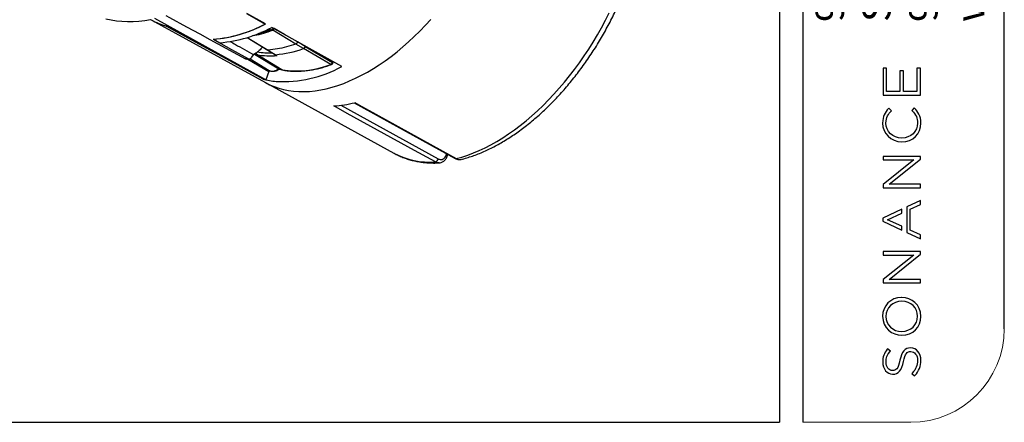
# Model space of a CAD drawing. Units: millimetres. Extents: x 69 to 1126, y 56 to 792.
# Drawn here: x 792 to 1126, y 56 to 192 of the extents above; entities that cross this region are included whole.
import ezdxf

# ---------------------------------------------------------------- set-up
doc = ezdxf.new("R2010")
doc.units = ezdxf.units.MM
doc.layers.add('10', color=1, linetype='Continuous')
doc.layers.add('细实线层', color=7, linetype='Continuous')
doc.layers.add('标注层', color=4, linetype='Continuous', lineweight=25)
doc.styles.add('SLDTEXTSTYLE3', font='TXT', dxfattribs={"width": 0.7})

msp = doc.modelspace()

# ---------------------------------------------------------------- linework, layer by layer
at = {"color": 7, "linetype": 'Continuous', "lineweight": 25}
for p, q in [((875.68, 190.64), (869.34, 194.2)), ((836.59, 192.15), (836.87, 192)), ((836.87, 192), (875.59, 170.73)), ((875.73, 171.71), (838.11, 192.49)), ((875.57, 190.59), (875.6, 190.69)), ((874.27, 187.74), (874.07, 187.72)), ((874.27, 187.74), (874.21, 187.78)), ((874.26, 187.8), (874.27, 187.74)), ((874.57, 187.91), (874.57, 187.94)), ((875.68, 188.43), (875.7, 188.14)), ((877.09, 189.1), (877.13, 188.61)), ((901.49, 176.19), (877.8, 189.46)), ((885.93, 183.81), (878.13, 188.5)), ((878.22, 189.11), (878.25, 189.2)), ((878.56, 189.02), (878.56, 189.03)), ((856.79, 185.37), (868.87, 178.78)), ((858.03, 185.42), (860.17, 184.24)), ((869.39, 186.02), (876.39, 181.77)), ((869.46, 186.02), (876.56, 181.73)), ((871.19, 186.64), (871.99, 186.76)), ((888.53, 182.29), (885.93, 183.81)), ((889.11, 182.98), (886.52, 184.51)), ((871.95, 180.39), (880.19, 175.41)), ((872.02, 180.45), (872.7, 180.22)), ((874.68, 182.76), (874.43, 182.49)), ((876.39, 181.77), (878.9, 180.23)), ((876.39, 181.77), (876.56, 181.73)), ((879.66, 182.13), (876.56, 181.73)), ((876.56, 181.73), (879.07, 180.19)), ((897.75, 176.87), (888.53, 182.29)), ((889.11, 182.98), (889.15, 183.1)), ((889.11, 182.98), (889.15, 183.1)), ((889.11, 182.98), (898.33, 177.56)), ((869.18, 178.7), (870.27, 178.75)), ((869.6, 178.72), (876.82, 174.5)), ((870.42, 178.79), (876.9, 174.87)), ((880.06, 175.37), (871.86, 180.33)), ((881.22, 175.06), (872.7, 180.22)), ((872.73, 180.21), (881.24, 175.05)), ((878.9, 180.23), (879.22, 180.03)), ((879.07, 180.19), (878.91, 180.23)), ((898.33, 177.56), (898.44, 177.9)), ((898.49, 177.39), (898.62, 177.79)), ((876.82, 174.5), (875.73, 171.71)), ((876.8, 174.93), (876.82, 174.5)), ((876.9, 174.87), (876.95, 174.84)), ((880.18, 175.23), (880.43, 175.23)), ((880.19, 175.41), (881.22, 175.06)), ((880.25, 175.38), (880.19, 175.41)), ((880.25, 175.38), (881.28, 175.03)), ((880.29, 175.32), (880.43, 175.23)), ((880.43, 175.23), (880.61, 175.26)), ((881.28, 175.03), (881.22, 175.06)), ((874.75, 171.96), (874.76, 171.98)), ((875.59, 170.73), (919.18, 146.8)), ((905.71, 163.89), (940.02, 144.96)), ((901.15, 163.07), (934.19, 144.85)), ((937.24, 145.78), (937.44, 146.39))]:
    msp.add_line(p, q, dxfattribs=at)
at = {"color": 7, "linetype": 'Continuous', "lineweight": 25, "flags": 128}
for points in [[(869.23, 194.14), (872.4, 192.36), (875.57, 190.59)], [(940.33, 144.94), (942.26, 145.47), (944.21, 146.12), (946.17, 146.86), (948.15, 147.7), (950.13, 148.63), (952.12, 149.67), (954.12, 150.8), (956.11, 152.02), (958.1, 153.33), (960.08, 154.73), (962.05, 156.22), (964.01, 157.79), (965.95, 159.44), (967.86, 161.17), (969.76, 162.97), (971.63, 164.85), (973.47, 166.8), (975.28, 168.81), (977.05, 170.89), (978.78, 173.03), (980.48, 175.22), (982.13, 177.47), (983.73, 179.76), (985.28, 182.1), (986.78, 184.48), (988.23, 186.9), (989.62, 189.35), (990.95, 191.84), (992.22, 194.34)], [(821.48, 192.38), (823.25, 191.99), (825.05, 191.7), (826.9, 191.52), (828.79, 191.44), (830.72, 191.47), (832.68, 191.6), (834.67, 191.83), (836.69, 192.17)], [(841.87, 193.51), (843.07, 192.85), (848.88, 189.68)], [(875.59, 170.73), (877.05, 170), (878.58, 169.35), (880.16, 168.81), (881.79, 168.38), (883.46, 168.04), (885.18, 167.81), (886.95, 167.69), (888.75, 167.67), (890.58, 167.76), (892.45, 167.95), (894.35, 168.25), (896.27, 168.65), (898.22, 169.15), (900.18, 169.76), (902.17, 170.47), (904.16, 171.28), (906.17, 172.19), (908.19, 173.19), (910.21, 174.3), (912.23, 175.49), (914.24, 176.78), (916.25, 178.16), (918.25, 179.63), (920.24, 181.19), (922.21, 182.82), (924.17, 184.54), (926.1, 186.34), (928.01, 188.21), (929.88, 190.15), (931.73, 192.16)], [(875.59, 170.73), (877.05, 170), (878.58, 169.35), (880.16, 168.81), (881.79, 168.38), (883.46, 168.04), (885.18, 167.81), (886.95, 167.69), (888.75, 167.67), (890.58, 167.76), (892.45, 167.95), (894.35, 168.25), (896.27, 168.65), (898.22, 169.15), (900.18, 169.76), (902.17, 170.47), (904.16, 171.28), (906.17, 172.19), (908.19, 173.19), (910.21, 174.3), (912.23, 175.49), (914.24, 176.78), (916.25, 178.16), (918.25, 179.63), (920.24, 181.19), (922.21, 182.82), (924.17, 184.54), (926.1, 186.34), (928.01, 188.21), (929.88, 190.15), (931.73, 192.16)], [(874.75, 171.96), (858.38, 180.93), (842, 189.9)], [(874.87, 171.93), (858.49, 180.9), (842.11, 189.87)], [(848.88, 189.68), (853.32, 187.26), (856.79, 185.37)], [(886.52, 184.51), (882.06, 187.04), (878.56, 189.02)], [(857.9, 185.41), (864.14, 181.99), (869.88, 178.83)], [(870.77, 179.05), (870.9, 179.23), (871.68, 180.2)], [(898.33, 177.56), (898.4, 177.52), (898.45, 177.48), (898.48, 177.44), (898.5, 177.41), (898.49, 177.39)], [(881.24, 175.05), (881.32, 175.02), (881.35, 175.01)], [(905.9, 163.92), (907.32, 163.14), (913.01, 160), (935.77, 147.45), (940.33, 144.94)], [(933.25, 143.82), (931.83, 144.61), (926.14, 147.75), (903.38, 160.3), (898.82, 162.81)], [(936.95, 146.2), (937.05, 146.49), (937.08, 146.59)]]:
    msp.add_lwpolyline(points, dxfattribs=at)
at = {"color": 7, "linetype": 'Continuous', "lineweight": 25}
for centre, radius, start, end in [((848.58, 213.36), 24.36, 241.2697, 254.3204), ((848.59, 213.38), 24.39, 241.2742, 254.591), ((854.2, 230.84), 45.57, 274.663, 297.9729), ((854.24, 230.69), 45.42, 274.7883, 298.1701), ((856.38, 229.47), 45.39, 274.7927, 298.1601), ((864.49, 224.55), 38.1, 285.425, 287.1106), ((863.69, 227.09), 40.76, 288.1054, 289.2528), ((878.31, 188.78), 0.331, 172.2174, 236.1286), ((878.23, 188.43), 0.681, 60.5966, 90.3744), ((877.1, 206.62), 25.84, 260.6509, 272.0672), ((875.98, 216.44), 36.38, 274.8689, 290.1678), ((875.98, 216.44), 36.38, 274.8689, 290.1678), ((867.96, 211.5), 32.73, 271.5935, 273.3723), ((872.76, 180.39), 0.18, 251.3033, 259.5099), ((877.43, 206.27), 26.49, 259.7698, 274.6697), ((877.92, 176.61), 2.02, 241.3078, 275.7522), ((881.71, 211.77), 40.71, 266.5305, 299.0619), ((881.28, 175.23), 0.18, 251.3031, 259.4962), ((886.13, 206.54), 31.87, 261.1806, 291.3851), ((881.44, 175.5), 0.5, 251.2354, 259.4583), ((897.91, 177.1), 0.278, 235.7072, 287.8978), ((881.76, 197.64), 26.63, 254.735, 264.5801), ((881.51, 196.58), 25.54, 254.9145, 256.9208), ((896.62, 199.95), 37.21, 273.3973, 284.4466), ((931.39, 169.77), 26.02, 242.0159, 274.1023), ((932.92, 145.08), 1.3, 284.8628, 349.7672), ((936.77, 145.76), 0.468, 2.0169, 67.1865), ((940.21, 145.32), 0.403, 242.5651, 287.1249)]:
    msp.add_arc(centre, radius, start, end, dxfattribs=at)
for centre, major_axis, ratio, start_param, end_param in [((811.69, 270.76), (-63.21, 82.61), 0.285272, 3.127706, 3.131016), ((946.04, 210.09), (78.89, -7.52), 0.741742, 3.654793, 3.656413), ((920.13, 224.78), (139.66, -27.63), 0.323842, 4.450253, 4.45331), ((949.11, 208.35), (78.89, -7.52), 0.741744, 3.609617, 3.615342), ((917.06, 226.52), (139.66, -27.63), 0.323842, 4.481981, 4.48702)]:
    msp.add_ellipse(centre, major_axis=major_axis, ratio=ratio, start_param=start_param, end_param=end_param, dxfattribs=at)
for points, knots in [([(942.06, 144.68), (942.2, 144.72), (942.97, 144.91), (944.39, 145.33), (946.32, 145.98), (948.26, 146.72), (950.2, 147.56), (952.15, 148.48), (954.1, 149.5), (956.04, 150.6), (957.98, 151.78), (959.91, 153.05), (961.83, 154.4), (963.73, 155.83), (965.62, 157.33), (967.49, 158.91), (969.34, 160.55), (971.16, 162.27), (972.96, 164.05), (974.72, 165.89), (976.46, 167.79), (978.16, 169.76), (979.82, 171.77), (981.45, 173.84), (983.03, 175.95), (984.57, 178.11), (986.07, 180.32), (987.52, 182.56), (988.92, 184.84), (990.27, 187.15), (991.56, 189.49), (992.8, 191.86), (993.99, 194.25), (995.11, 196.66), (996.18, 199.08), (997.18, 201.52), (998.12, 203.96), (998.99, 206.42), (999.8, 208.87), (1000.54, 211.32), (1001.22, 213.77), (1001.82, 216.21), (1002.35, 218.64), (1002.81, 221.05), (1003.2, 223.45), (1003.51, 225.82), (1003.75, 228.17), (1003.92, 230.49), (1004.01, 232.78), (1004.02, 235.03), (1003.95, 237.24), (1003.86, 238.79), (1003.78, 239.6), (1003.77, 239.69)], [0, 0, 0, 0, 0.004462, 0.024659, 0.044884, 0.065148, 0.08544, 0.105751, 0.126074, 0.146404, 0.166733, 0.187058, 0.207376, 0.227686, 0.247986, 0.268275, 0.288554, 0.308821, 0.329078, 0.349325, 0.369563, 0.389792, 0.410014, 0.430228, 0.450436, 0.47064, 0.490839, 0.511036, 0.53123, 0.551424, 0.571618, 0.591813, 0.61201, 0.632209, 0.652413, 0.672622, 0.692837, 0.713059, 0.733289, 0.753528, 0.773778, 0.794038, 0.814309, 0.834593, 0.85489, 0.875199, 0.895521, 0.915856, 0.936202, 0.956557, 0.97692, 0.997288, 1, 1, 1, 1]), ([(871.99, 186.76), (873, 186.97), (875.01, 187.41), (877.09, 188.14), (878.13, 188.5)], [0, 0, 0, 0, 0.500005, 1, 1, 1, 1]), ([(873.2, 187.39), (873.43, 187.43), (874.33, 187.62), (875.92, 188.09), (877.3, 188.58), (877.98, 188.82)], [0, 0, 0, 0, 0.14588, 0.572828, 1, 1, 1, 1]), ([(877.98, 188.82), (878.01, 188.84), (878.07, 188.86), (878.14, 188.94), (878.19, 189.02), (878.21, 189.08), (878.22, 189.11)], [0, 0, 0, 0, 0.279233, 0.556927, 0.774561, 1, 1, 1, 1]), ([(878.13, 188.5), (878.17, 188.52), (878.26, 188.57), (878.39, 188.69), (878.5, 188.85), (878.54, 188.96), (878.56, 189.02)], [0, 0, 0, 0, 0.250194, 0.501378, 0.752646, 1, 1, 1, 1]), ([(863.61, 184.68), (864.21, 184.34), (866.9, 182.85), (869.59, 181.36), (871.68, 180.2)], [0, 0, 0, 0, 0.223337, 1, 1, 1, 1]), ([(886.52, 184.51), (886.49, 184.43), (886.43, 184.28), (886.28, 184.07), (886.11, 183.9), (885.99, 183.84), (885.93, 183.81)], [0, 0, 0, 0, 0.249973, 0.500021, 0.749925, 1, 1, 1, 1]), ([(874.43, 182.49), (874.01, 182.07), (873.56, 181.67), (872.88, 181.1), (872.64, 180.91), (872.17, 180.55), (871.92, 180.37), (871.68, 180.2)], [0, 0, 0, 0, 0.5, 0.5, 0.75, 0.75, 1, 1, 1, 1]), ([(872.7, 180.22), (872.65, 180.25), (872.54, 180.34), (872.45, 180.52), (872.42, 180.67), (872.42, 180.73), (872.42, 180.75)], [0, 0, 0, 0, 0.32438, 0.70399, 0.915486, 1, 1, 1, 1]), ([(872.43, 180.77), (872.43, 180.74), (872.43, 180.67), (872.47, 180.51), (872.56, 180.33), (872.67, 180.25), (872.73, 180.21)], [0, 0, 0, 0, 0.102028, 0.309181, 0.681381, 1, 1, 1, 1]), ([(889.11, 182.98), (889.08, 182.9), (889.01, 182.72), (888.85, 182.51), (888.68, 182.36), (888.58, 182.31), (888.53, 182.29)], [0, 0, 0, 0, 0.279751, 0.559416, 0.779722, 1, 1, 1, 1]), ([(889.11, 182.98), (889.09, 182.92), (889.05, 182.81), (888.96, 182.65), (888.84, 182.5), (888.69, 182.37), (888.58, 182.31), (888.53, 182.29)], [0, 0, 0, 0, 0.206391, 0.365632, 0.522917, 0.774301, 1, 1, 1, 1]), ([(869.19, 178.71), (869.13, 178.71), (869.02, 178.71), (868.91, 178.76), (868.87, 178.78)], [0, 0, 0, 0, 0.55129, 1, 1, 1, 1]), ([(869.88, 178.83), (870.03, 178.75), (870.19, 178.73), (870.5, 178.81), (870.65, 178.91), (870.77, 179.05)], [0, 0, 0, 0, 0.5, 0.5, 1, 1, 1, 1]), ([(879.07, 180.19), (879.18, 180.12), (879.35, 180.02), (879.52, 179.91), (879.59, 179.88)], [0, 0, 0, 0, 0.637472, 1, 1, 1, 1]), ([(879.22, 180.04), (879.23, 180.03), (879.34, 179.94), (879.47, 179.91), (879.59, 179.88)], [0, 0, 0, 0, 0.115162, 1, 1, 1, 1]), ([(897.75, 176.87), (897.81, 176.9), (897.93, 176.95), (898.1, 177.12), (898.25, 177.33), (898.3, 177.48), (898.33, 177.56)], [0, 0, 0, 0, 0.248471, 0.498667, 0.749337, 1, 1, 1, 1]), ([(897.99, 176.83), (898.05, 176.86), (898.16, 176.91), (898.31, 177.05), (898.43, 177.22), (898.47, 177.33), (898.49, 177.39)], [0, 0, 0, 0, 0.260487, 0.515812, 0.762968, 1, 1, 1, 1]), ([(876.97, 174.84), (877.05, 174.79), (877.27, 174.67), (877.68, 174.56), (878.17, 174.53), (878.69, 174.59), (879.22, 174.75), (879.76, 174.99), (880.13, 175.21), (880.31, 175.34), (880.31, 175.35)], [0, 0, 0, 0, 0.091737, 0.237016, 0.383191, 0.532446, 0.685458, 0.841441, 0.991809, 1, 1, 1, 1]), ([(878.13, 174.6), (878.24, 174.61), (878.49, 174.64), (878.94, 174.77), (879.47, 174.99), (879.85, 175.24), (880.06, 175.37)], [0, 0, 0, 0, 0.187573, 0.416782, 0.687601, 1, 1, 1, 1]), ([(880.19, 175.41), (880.18, 175.41), (880.16, 175.41), (880.13, 175.41), (880.09, 175.39), (880.07, 175.38), (880.06, 175.37)], [0, 0, 0, 0, 0.24257, 0.497334, 0.753407, 1, 1, 1, 1]), ([(880.31, 175.35), (880.31, 175.35), (880.28, 175.31), (880.2, 175.31), (880.11, 175.35), (880.06, 175.37)], [0, 0, 0, 0, 0.056612, 0.528306, 1, 1, 1, 1]), ([(881.35, 175.01), (881.62, 174.96), (882.4, 174.82), (883.72, 174.67), (885.31, 174.58), (886.94, 174.58), (888.6, 174.68), (890.29, 174.87), (892.01, 175.15), (893.74, 175.53), (895.5, 176), (896.92, 176.45), (897.75, 176.75), (897.99, 176.83)], [0, 0, 0, 0, 0.053289, 0.153682, 0.254137, 0.354681, 0.455309, 0.556013, 0.656786, 0.757617, 0.858495, 0.95941, 1, 1, 1, 1]), ([(919.18, 146.8), (919.21, 146.78), (919.71, 146.49), (920.73, 146), (922.23, 145.35), (923.78, 144.8), (925.38, 144.34), (927.01, 143.98), (928.69, 143.71), (930.4, 143.53), (932.15, 143.45), (933.54, 143.45), (934.36, 143.5), (934.57, 143.51)], [0, 0, 0, 0, 0.006629, 0.11178, 0.216944, 0.32224, 0.427783, 0.533677, 0.640004, 0.74683, 0.854194, 0.962114, 1, 1, 1, 1]), ([(934.56, 143.51), (934.42, 143.51), (934.12, 143.5), (933.67, 143.62), (933.38, 143.76), (933.25, 143.82)], [0, 0, 0, 0, 0.307604, 0.694196, 1, 1, 1, 1]), ([(934.19, 144.85), (934.29, 144.8), (934.63, 144.63), (935.25, 144.56), (935.97, 144.8), (936.59, 145.35), (936.83, 145.91), (936.95, 146.2)], [0, 0, 0, 0, 0.091184, 0.317689, 0.544867, 0.772441, 1, 1, 1, 1]), ([(934.56, 143.52), (934.68, 143.52), (934.98, 143.54), (935.43, 143.68), (935.9, 143.92), (936.31, 144.26), (936.68, 144.66), (936.98, 145.15), (937.17, 145.53), (937.23, 145.75), (937.23, 145.78)], [0, 0, 0, 0, 0.10149, 0.24407, 0.387863, 0.531152, 0.677488, 0.826193, 0.977691, 1, 1, 1, 1]), ([(940.03, 144.98), (940.12, 144.92), (940.38, 144.77), (940.83, 144.64), (941.37, 144.58), (941.79, 144.6), (942, 144.67), (942.05, 144.69)], [0, 0, 0, 0, 0.148177, 0.412242, 0.669367, 0.924461, 1, 1, 1, 1]), ([(940.33, 144.94), (940.46, 144.87), (940.75, 144.73), (941.22, 144.62), (941.67, 144.59), (941.94, 144.66), (942.05, 144.69)], [0, 0, 0, 0, 0.229398, 0.511202, 0.801205, 1, 1, 1, 1])]:
    msp.add_open_spline(points, degree=3, knots=knots, dxfattribs=at)
msp.add_open_spline([(885.93, 183.81), (884.87, 183.46), (882.75, 182.75), (880.69, 182.33), (879.66, 182.13)], degree=3, dxfattribs=at)
at = {"layer": '10', "color": 7}
for p, q in [((1086.3, 175.57), (1085.14, 175.57)), ((1085.14, 175.57), (1085.14, 166.43)), ((1086.3, 167.66), (1086.3, 175.57)), ((1091.97, 174.77), (1090.81, 174.77)), ((1090.81, 174.77), (1090.81, 167.66)), ((1091.97, 167.66), (1091.97, 174.77)), ((1097.74, 175.66), (1096.59, 175.66)), ((1096.59, 175.66), (1096.59, 167.66)), ((1097.74, 166.43), (1097.74, 175.66)), ((1090.81, 167.66), (1086.3, 167.66)), ((1096.59, 167.66), (1091.97, 167.66)), ((1085.14, 166.43), (1097.74, 166.43)), ((1087.05, 162.07), (1086.94, 161.95)), ((1087.94, 161.19), (1087.05, 162.07)), ((1087.83, 161.08), (1087.94, 161.19)), ((1095.65, 162.14), (1094.84, 161.3)), ((1094.84, 161.3), (1094.95, 161.19)), ((1095.77, 162.03), (1095.65, 162.14)), ((1091.44, 151.93), (1091.41, 151.93)), ((1091.44, 150.66), (1091.48, 150.66)), ((1097.74, 145.71), (1085.14, 145.71)), ((1085.14, 145.71), (1085.14, 144.51)), ((1085.14, 144.51), (1095.54, 144.51)), ((1095.54, 144.51), (1085.14, 136.18)), ((1087.11, 136.28), (1097.74, 144.79)), ((1097.74, 144.79), (1097.74, 145.71)), ((1085.14, 136.18), (1085.14, 135.08)), ((1085.14, 135.08), (1097.74, 135.08)), ((1097.74, 136.28), (1087.11, 136.28)), ((1097.74, 135.08), (1097.74, 136.28)), ((1097.74, 130.72), (1093.16, 128.59)), ((1097.74, 129.37), (1097.74, 130.72)), ((1091.42, 127.77), (1085.05, 124.8)), ((1091.42, 126.46), (1091.42, 127.77)), ((1093.16, 128.59), (1093.16, 119.93)), ((1094.3, 127.79), (1097.74, 129.37)), ((1094.3, 120.67), (1094.3, 127.79)), ((1085.05, 124.8), (1085.05, 123.71)), ((1085.05, 123.71), (1091.42, 120.74)), ((1086.58, 124.24), (1091.42, 126.46)), ((1091.42, 122.01), (1086.58, 124.24)), ((1091.42, 120.74), (1091.42, 122.01)), ((1097.74, 119.09), (1094.3, 120.67)), ((1093.16, 119.93), (1097.74, 117.79)), ((1097.74, 117.79), (1097.74, 119.09)), ((1097.74, 113.44), (1085.14, 113.44)), ((1085.14, 113.44), (1085.14, 112.24)), ((1085.14, 112.24), (1095.54, 112.24)), ((1095.54, 112.24), (1085.14, 103.91)), ((1087.11, 104), (1097.74, 112.51)), ((1097.74, 112.51), (1097.74, 113.44)), ((1085.14, 103.91), (1085.14, 102.81)), ((1097.74, 104), (1087.11, 104)), ((1097.74, 102.81), (1097.74, 104)), ((1085.14, 102.81), (1097.74, 102.81)), ((1091.42, 97.86), (1091.34, 97.85)), ((1091.48, 96.58), (1091.44, 96.58)), ((1091.41, 86.33), (1091.44, 86.33)), ((1091.44, 85.06), (1091.48, 85.06)), ((1086.59, 80.45), (1086.49, 80.33)), ((1087.56, 79.66), (1086.59, 80.45)), ((1094.41, 80.76), (1094.37, 80.76)), ((1087.45, 79.54), (1087.56, 79.66)), ((1094.46, 79.52), (1094.5, 79.52)), ((1088.3, 73.06), (1088.26, 73.06)), ((1088.35, 71.83), (1088.39, 71.83)), ((1095, 72.2), (1094.89, 72.08)), ((1094.89, 72.08), (1095.81, 71.27)), ((1095.81, 71.27), (1095.91, 71.39))]:
    msp.add_line(p, q, dxfattribs=at)
msp.add_arc((1091.42, 97.71), 0.155, 65.7195, 90.513, dxfattribs=at)
for points, knots in [([(1086.94, 161.95), (1085.73, 160.62), (1084.93, 159.28), (1084.93, 157.02), (1084.93, 153.46), (1087.79, 150.66), (1091.44, 150.66)], [2, 2, 2, 2, 3, 3, 3, 4, 4, 4, 4]), ([(1091.41, 151.93), (1088.36, 151.93), (1086.07, 154.11), (1086.07, 157.01), (1086.07, 158.97), (1086.96, 160.17), (1087.83, 161.08)], [7, 7, 7, 7, 8, 8, 8, 9, 9, 9, 9]), ([(1094.95, 161.19), (1096.27, 159.83), (1096.82, 158.62), (1096.82, 157.02), (1096.82, 154.17), (1094.45, 151.93), (1091.44, 151.93)], [10, 10, 10, 10, 11, 11, 11, 12, 12, 12, 12]), ([(1091.34, 97.85), (1087.68, 97.82), (1084.93, 95.09), (1084.93, 91.47), (1084.93, 87.46), (1088.24, 85.06), (1091.44, 85.06)], [2, 2, 2, 2, 3, 3, 3, 4, 4, 4, 4]), ([(1091.44, 86.33), (1094.45, 86.33), (1096.82, 88.59), (1096.82, 91.47), (1096.82, 94.38), (1094.52, 96.58), (1091.48, 96.58)], [2, 2, 2, 2, 3, 3, 3, 4, 4, 4, 4]), ([(1086.49, 80.33), (1085.41, 78.96), (1084.97, 77.7), (1084.97, 75.97), (1084.97, 73.61), (1086.42, 71.83), (1088.35, 71.83)], [10, 10, 10, 10, 11, 11, 11, 12, 12, 12, 12]), ([(1088.26, 73.06), (1087.01, 73.06), (1086.1, 74.27), (1086.1, 75.94), (1086.1, 77.34), (1086.52, 78.45), (1087.45, 79.54)], [15, 15, 15, 15, 16, 16, 16, 17, 17, 17, 17]), ([(1094.5, 79.52), (1095.84, 79.52), (1096.78, 78.3), (1096.78, 76.54), (1096.78, 74.82), (1096.28, 73.6), (1095, 72.2)], [4, 4, 4, 4, 5, 5, 5, 6, 6, 6, 6])]:
    msp.add_open_spline(points, degree=3, knots=knots, dxfattribs=at)
for points in [[(1097.95, 156.99), (1097.95, 159.46), (1096.85, 160.92), (1095.77, 162.03)], [(1091.48, 150.66), (1095.17, 150.66), (1097.95, 153.38), (1097.95, 156.99)], [(1097.95, 91.44), (1097.95, 95.43), (1094.67, 97.83), (1091.49, 97.85)], [(1091.44, 96.58), (1088.43, 96.58), (1086.07, 94.32), (1086.07, 91.44)], [(1086.07, 91.44), (1086.07, 88.52), (1088.36, 86.33), (1091.41, 86.33)], [(1091.48, 85.06), (1095.17, 85.06), (1097.95, 87.8), (1097.95, 91.44)], [(1094.37, 80.76), (1092.49, 80.76), (1091.43, 79.5), (1090.83, 76.55)], [(1097.92, 76.49), (1097.92, 79), (1096.47, 80.76), (1094.41, 80.76)], [(1092, 76.14), (1092.56, 78.98), (1093.3, 79.52), (1094.46, 79.52)], [(1090.83, 76.55), (1090.24, 73.62), (1089.48, 73.06), (1088.3, 73.06)], [(1088.39, 71.83), (1090.34, 71.83), (1091.38, 73.08), (1092, 76.14)], [(1095.91, 71.39), (1097.3, 72.95), (1097.92, 74.53), (1097.92, 76.49)]]:
    msp.add_open_spline(points, degree=3, dxfattribs=at)
at = {"layer": '标注层', "color": 7, "linetype": 'Continuous', "lineweight": 18}
msp.add_line((1057.89, 55.53), (1094.46, 55.53), dxfattribs=at)
msp.add_arc((1094.46, 87.28), 31.75, 270, 0, dxfattribs=at)
at = {"layer": '细实线层', "color": 7}
for p, q in [((1050.01, 792.39), (1050.01, 55.53)), ((1057.89, 792.39), (1057.89, 55.53)), ((1126.21, 87.28), (1126.21, 760.64))]:
    msp.add_line(p, q, dxfattribs=at)
at = {"layer": '细实线层'}
msp.add_line((100.31, 55.53), (1050.01, 55.53), dxfattribs=at)

# ---------------------------------------------------------------- texts
at = {"layer": '10', "color": 7, "insert": (1062.26, 191.28), "char_height": 9.525, "attachment_point": 1, "rotation": 90, "style": 'SLDTEXTSTYLE3'}
msp.add_mtext('991 Calle Amanecer\\PSan Clemente, California 92673 USA\\P949-492-7777\\Pwww.sonance.com', dxfattribs=at)

doc.saveas('drawing.dxf')
